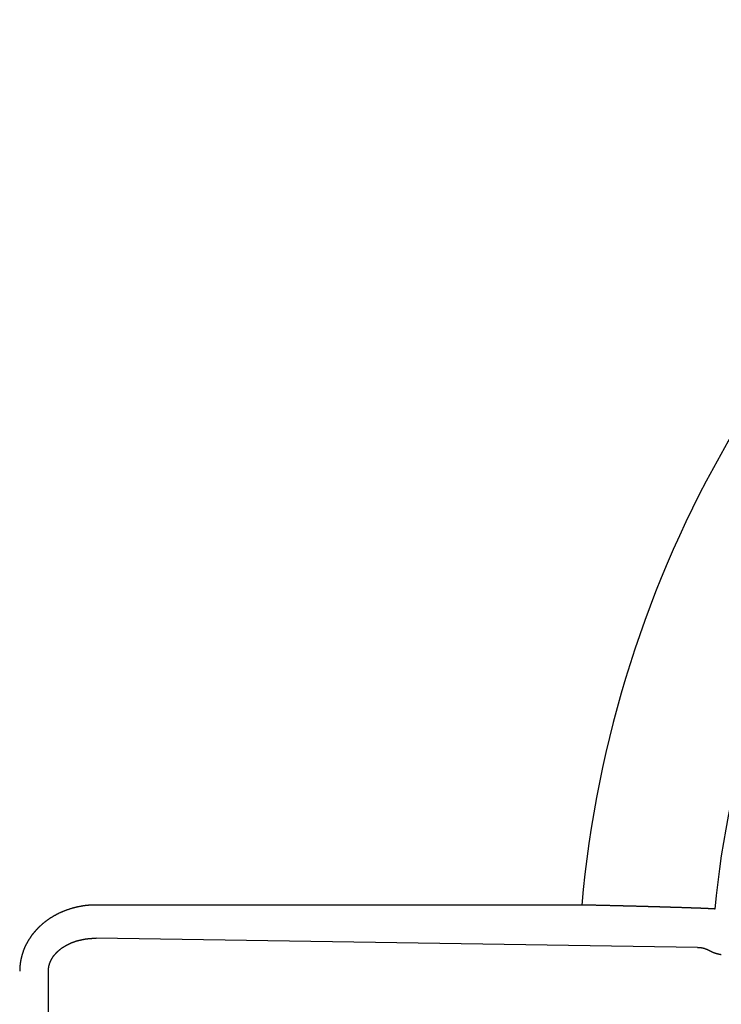
# Model space of a CAD drawing. Extents: x -664 to 866, y -768 to 650.
# Drawn here: x 3 to 14, y 3 to 17 of the extents above; entities that cross this region are included whole.
import ezdxf

# ---------------------------------------------------------------- set-up
doc = ezdxf.new("R2010")
doc.units = 0
doc.header["$LTSCALE"] = 20
doc.layers.add('ARRANGE', color=1, linetype='CONTINUOUS')
doc.layers.add('DETAIL', color=5, linetype='CONTINUOUS')

msp = doc.modelspace()

# ---------------------------------------------------------------- linework, layer by layer
at = {"layer": 'ARRANGE', "color": 1, "linetype": 'CONTINUOUS'}
msp.add_circle((0, 0), 40, dxfattribs=at)
at = {"layer": 'DETAIL', "color": 5, "linetype": 'CONTINUOUS'}
for p, q in [((3.718, 3.877), (3.712, 3.874)), ((3.724, 3.88), (3.718, 3.877)), ((3.73, 3.883), (3.724, 3.88)), ((3.736, 3.886), (3.73, 3.883)), ((3.741, 3.889), (3.736, 3.886)), ((3.747, 3.891), (3.741, 3.889)), ((3.753, 3.894), (3.747, 3.891)), ((3.759, 3.897), (3.753, 3.894)), ((3.765, 3.9), (3.759, 3.897)), ((3.771, 3.903), (3.765, 3.9)), ((3.778, 3.905), (3.771, 3.903)), ((3.784, 3.908), (3.778, 3.905)), ((3.79, 3.91), (3.784, 3.908)), ((3.796, 3.913), (3.79, 3.91)), ((3.802, 3.916), (3.796, 3.913)), ((3.808, 3.918), (3.802, 3.916)), ((3.814, 3.921), (3.808, 3.918)), ((3.82, 3.923), (3.814, 3.921)), ((3.826, 3.925), (3.82, 3.923)), ((3.833, 3.928), (3.826, 3.925)), ((3.839, 3.93), (3.833, 3.928)), ((3.845, 3.933), (3.839, 3.93)), ((3.852, 3.935), (3.845, 3.933)), ((3.858, 3.938), (3.852, 3.935)), ((3.865, 3.94), (3.858, 3.938)), ((3.871, 3.942), (3.865, 3.94)), ((3.878, 3.944), (3.871, 3.942)), ((3.885, 3.947), (3.878, 3.944)), ((3.891, 3.949), (3.885, 3.947)), ((3.898, 3.951), (3.891, 3.949)), ((3.904, 3.953), (3.898, 3.951)), ((3.911, 3.955), (3.904, 3.953)), ((3.917, 3.957), (3.911, 3.955)), ((3.924, 3.959), (3.917, 3.957)), ((3.931, 3.961), (3.924, 3.959)), ((3.937, 3.963), (3.931, 3.961)), ((3.944, 3.965), (3.937, 3.963)), ((3.95, 3.967), (3.944, 3.965)), ((3.957, 3.969), (3.95, 3.967)), ((3.964, 3.97), (3.957, 3.969)), ((3.97, 3.972), (3.964, 3.97)), ((3.977, 3.974), (3.97, 3.972)), ((3.984, 3.976), (3.977, 3.974)), ((3.99, 3.977), (3.984, 3.976)), ((3.997, 3.979), (3.99, 3.977)), ((4.004, 3.98), (3.997, 3.979)), ((4.011, 3.982), (4.004, 3.98)), ((4.017, 3.983), (4.011, 3.982)), ((4.024, 3.985), (4.017, 3.983)), ((4.031, 3.986), (4.024, 3.985)), ((4.037, 3.988), (4.031, 3.986)), ((4.044, 3.989), (4.037, 3.988)), ((4.051, 3.99), (4.044, 3.989)), ((4.058, 3.992), (4.051, 3.99)), ((4.065, 3.993), (4.058, 3.992)), ((4.072, 3.994), (4.065, 3.993)), ((4.079, 3.995), (4.072, 3.994)), ((4.085, 3.997), (4.079, 3.995)), ((4.092, 3.998), (4.085, 3.997)), ((4.099, 3.999), (4.092, 3.998)), ((4.106, 4), (4.099, 3.999)), ((4.113, 4.001), (4.106, 4)), ((4.12, 4.002), (4.113, 4.001)), ((4.127, 4.003), (4.12, 4.002)), ((4.134, 4.004), (4.127, 4.003)), ((4.141, 4.005), (4.134, 4.004)), ((4.148, 4.005), (4.141, 4.005)), ((4.155, 4.006), (4.148, 4.005)), ((4.162, 4.007), (4.155, 4.006)), ((4.169, 4.008), (4.162, 4.007)), ((4.176, 4.008), (4.169, 4.008)), ((4.183, 4.009), (4.176, 4.008)), ((4.19, 4.01), (4.183, 4.009)), ((4.197, 4.01), (4.19, 4.01)), ((4.204, 4.011), (4.197, 4.01)), ((4.212, 4.011), (4.204, 4.011)), ((4.219, 4.012), (4.212, 4.011)), ((4.226, 4.012), (4.219, 4.012)), ((4.233, 4.013), (4.226, 4.012)), ((4.24, 4.013), (4.233, 4.013)), ((4.247, 4.013), (4.24, 4.013)), ((4.254, 4.014), (4.247, 4.013)), ((4.261, 4.014), (4.254, 4.014)), ((4.268, 4.014), (4.261, 4.014)), ((4.275, 4.014), (4.268, 4.014)), ((4.282, 4.014), (4.275, 4.014)), ((4.289, 4.014), (4.282, 4.014)), ((4.296, 4.014), (4.289, 4.014)), ((4.303, 4.014), (4.296, 4.014)), ((11.655, 4.014), (4.303, 4.014)), ((11.664, 4.014), (11.655, 4.014)), ((11.673, 4.014), (11.664, 4.014)), ((11.682, 4.014), (11.673, 4.014)), ((11.691, 4.014), (11.682, 4.014)), ((11.7, 4.013), (11.691, 4.014)), ((11.709, 4.013), (11.7, 4.013)), ((11.717, 4.013), (11.709, 4.013)), ((11.726, 4.013), (11.717, 4.013)), ((11.735, 4.013), (11.726, 4.013)), ((11.744, 4.012), (11.735, 4.013)), ((11.753, 4.012), (11.744, 4.012)), ((11.762, 4.012), (11.753, 4.012)), ((11.771, 4.012), (11.762, 4.012)), ((11.78, 4.012), (11.771, 4.012)), ((11.789, 4.011), (11.78, 4.012)), ((11.798, 4.011), (11.789, 4.011)), ((11.807, 4.011), (11.798, 4.011)), ((11.815, 4.011), (11.807, 4.011)), ((11.824, 4.011), (11.815, 4.011)), ((11.833, 4.01), (11.824, 4.011)), ((11.842, 4.01), (11.833, 4.01)), ((11.851, 4.01), (11.842, 4.01)), ((11.86, 4.01), (11.851, 4.01)), ((11.869, 4.01), (11.86, 4.01)), ((11.878, 4.009), (11.869, 4.01)), ((11.887, 4.009), (11.878, 4.009)), ((11.896, 4.009), (11.887, 4.009)), ((11.905, 4.009), (11.896, 4.009)), ((11.914, 4.009), (11.905, 4.009)), ((11.922, 4.008), (11.914, 4.009)), ((11.931, 4.008), (11.922, 4.008)), ((11.94, 4.008), (11.931, 4.008)), ((11.949, 4.008), (11.94, 4.008)), ((11.958, 4.008), (11.949, 4.008)), ((11.967, 4.007), (11.958, 4.008)), ((11.976, 4.007), (11.967, 4.007)), ((11.984, 4.007), (11.976, 4.007)), ((11.993, 4.007), (11.984, 4.007)), ((12.002, 4.006), (11.993, 4.007)), ((12.01, 4.006), (12.002, 4.006)), ((12.019, 4.006), (12.01, 4.006)), ((12.028, 4.006), (12.019, 4.006)), ((12.036, 4.006), (12.028, 4.006)), ((12.045, 4.005), (12.036, 4.006)), ((12.054, 4.005), (12.045, 4.005)), ((12.062, 4.005), (12.054, 4.005)), ((12.071, 4.005), (12.062, 4.005)), ((12.08, 4.005), (12.071, 4.005)), ((12.088, 4.004), (12.08, 4.005)), ((12.097, 4.004), (12.088, 4.004)), ((12.106, 4.004), (12.097, 4.004)), ((12.114, 4.004), (12.106, 4.004)), ((12.123, 4.004), (12.114, 4.004)), ((12.132, 4.003), (12.123, 4.004)), ((12.14, 4.003), (12.132, 4.003)), ((12.149, 4.003), (12.14, 4.003)), ((12.158, 4.003), (12.149, 4.003)), ((12.166, 4.002), (12.158, 4.003)), ((12.175, 4.002), (12.166, 4.002)), ((12.184, 4.002), (12.175, 4.002)), ((12.192, 4.002), (12.184, 4.002)), ((12.201, 4.002), (12.192, 4.002)), ((12.21, 4.001), (12.201, 4.002)), ((12.219, 4.001), (12.21, 4.001)), ((12.227, 4.001), (12.219, 4.001)), ((12.236, 4.001), (12.227, 4.001)), ((12.245, 4.001), (12.236, 4.001)), ((12.253, 4), (12.245, 4.001)), ((12.262, 4), (12.253, 4)), ((12.27, 4), (12.262, 4)), ((12.279, 4), (12.27, 4)), ((12.287, 3.999), (12.279, 4)), ((12.296, 3.999), (12.287, 3.999)), ((12.304, 3.999), (12.296, 3.999)), ((12.312, 3.999), (12.304, 3.999)), ((12.32, 3.999), (12.312, 3.999)), ((12.328, 3.998), (12.32, 3.999)), ((12.337, 3.998), (12.328, 3.998)), ((12.345, 3.998), (12.337, 3.998)), ((12.353, 3.998), (12.345, 3.998)), ((12.361, 3.998), (12.353, 3.998)), ((12.37, 3.997), (12.361, 3.998)), ((12.378, 3.997), (12.37, 3.997)), ((12.386, 3.997), (12.378, 3.997)), ((12.395, 3.997), (12.386, 3.997)), ((12.403, 3.996), (12.395, 3.997)), ((12.411, 3.996), (12.403, 3.996)), ((12.419, 3.996), (12.411, 3.996)), ((12.428, 3.996), (12.419, 3.996)), ((12.436, 3.996), (12.428, 3.996)), ((12.444, 3.995), (12.436, 3.996)), ((12.452, 3.995), (12.444, 3.995)), ((12.461, 3.995), (12.452, 3.995)), ((12.469, 3.995), (12.461, 3.995)), ((12.477, 3.995), (12.469, 3.995)), ((12.486, 3.994), (12.477, 3.995)), ((12.494, 3.994), (12.486, 3.994)), ((12.502, 3.994), (12.494, 3.994)), ((12.511, 3.994), (12.502, 3.994)), ((12.519, 3.993), (12.511, 3.994)), ((12.527, 3.993), (12.519, 3.993)), ((12.536, 3.993), (12.527, 3.993)), ((12.544, 3.993), (12.536, 3.993)), ((12.552, 3.993), (12.544, 3.993)), ((12.56, 3.992), (12.552, 3.993)), ((12.568, 3.992), (12.56, 3.992)), ((12.576, 3.992), (12.568, 3.992)), ((12.583, 3.992), (12.576, 3.992)), ((12.591, 3.991), (12.583, 3.992)), ((12.598, 3.991), (12.591, 3.991)), ((12.606, 3.991), (12.598, 3.991)), ((12.614, 3.991), (12.606, 3.991)), ((12.621, 3.991), (12.614, 3.991)), ((12.629, 3.99), (12.621, 3.991)), ((12.636, 3.99), (12.629, 3.99)), ((12.644, 3.99), (12.636, 3.99)), ((12.652, 3.99), (12.644, 3.99)), ((12.659, 3.99), (12.652, 3.99)), ((12.667, 3.989), (12.659, 3.99)), ((12.675, 3.989), (12.667, 3.989)), ((12.682, 3.989), (12.675, 3.989)), ((12.69, 3.989), (12.682, 3.989)), ((12.698, 3.989), (12.69, 3.989)), ((12.705, 3.988), (12.698, 3.989)), ((12.713, 3.988), (12.705, 3.988)), ((12.721, 3.988), (12.713, 3.988)), ((12.728, 3.988), (12.721, 3.988)), ((12.736, 3.987), (12.728, 3.988)), ((12.743, 3.987), (12.736, 3.987)), ((12.751, 3.987), (12.743, 3.987)), ((12.759, 3.987), (12.751, 3.987)), ((12.766, 3.987), (12.759, 3.987)), ((12.774, 3.986), (12.766, 3.987)), ((12.782, 3.986), (12.774, 3.986)), ((12.79, 3.986), (12.782, 3.986)), ((12.797, 3.986), (12.79, 3.986)), ((12.805, 3.985), (12.797, 3.986)), ((12.813, 3.985), (12.805, 3.985)), ((12.82, 3.985), (12.813, 3.985)), ((12.828, 3.985), (12.82, 3.985)), ((12.835, 3.985), (12.828, 3.985)), ((12.842, 3.984), (12.835, 3.985)), ((12.849, 3.984), (12.842, 3.984)), ((12.855, 3.984), (12.849, 3.984)), ((12.862, 3.984), (12.855, 3.984)), ((12.869, 3.984), (12.862, 3.984)), ((12.875, 3.983), (12.869, 3.984)), ((12.882, 3.983), (12.875, 3.983)), ((12.889, 3.983), (12.882, 3.983)), ((12.896, 3.983), (12.889, 3.983)), ((12.903, 3.983), (12.896, 3.983)), ((12.909, 3.982), (12.903, 3.983)), ((12.916, 3.982), (12.909, 3.982)), ((12.923, 3.982), (12.916, 3.982)), ((12.93, 3.982), (12.923, 3.982)), ((12.937, 3.982), (12.93, 3.982)), ((12.944, 3.981), (12.937, 3.982)), ((12.951, 3.981), (12.944, 3.981)), ((12.957, 3.981), (12.951, 3.981)), ((12.964, 3.981), (12.957, 3.981)), ((12.971, 3.981), (12.964, 3.981)), ((12.978, 3.98), (12.971, 3.981)), ((12.985, 3.98), (12.978, 3.98)), ((12.991, 3.98), (12.985, 3.98)), ((12.998, 3.98), (12.991, 3.98)), ((13.005, 3.979), (12.998, 3.98)), ((13.012, 3.979), (13.005, 3.979)), ((13.019, 3.979), (13.012, 3.979)), ((13.026, 3.979), (13.019, 3.979)), ((13.033, 3.979), (13.026, 3.979)), ((13.04, 3.978), (13.033, 3.979)), ((13.047, 3.978), (13.04, 3.978)), ((13.054, 3.978), (13.047, 3.978)), ((13.06, 3.978), (13.054, 3.978)), ((13.067, 3.978), (13.06, 3.978)), ((13.073, 3.977), (13.067, 3.978)), ((13.079, 3.977), (13.073, 3.977)), ((13.085, 3.977), (13.079, 3.977)), ((13.091, 3.977), (13.085, 3.977)), ((13.096, 3.977), (13.091, 3.977)), ((13.102, 3.977), (13.096, 3.977)), ((13.108, 3.976), (13.102, 3.977)), ((13.113, 3.976), (13.108, 3.976)), ((13.119, 3.976), (13.113, 3.976)), ((13.125, 3.976), (13.119, 3.976)), ((13.131, 3.976), (13.125, 3.976)), ((13.137, 3.975), (13.131, 3.976)), ((13.143, 3.975), (13.137, 3.975)), ((13.149, 3.975), (13.143, 3.975)), ((13.155, 3.975), (13.149, 3.975)), ((13.16, 3.975), (13.155, 3.975)), ((13.166, 3.975), (13.16, 3.975)), ((13.172, 3.974), (13.166, 3.975)), ((13.178, 3.974), (13.172, 3.974)), ((13.184, 3.974), (13.178, 3.974)), ((13.19, 3.974), (13.184, 3.974)), ((13.195, 3.974), (13.19, 3.974)), ((13.201, 3.973), (13.195, 3.974)), ((13.207, 3.973), (13.201, 3.973)), ((13.213, 3.973), (13.207, 3.973)), ((13.219, 3.973), (13.213, 3.973)), ((13.225, 3.973), (13.219, 3.973)), ((13.231, 3.972), (13.225, 3.973)), ((13.237, 3.972), (13.231, 3.972)), ((13.243, 3.972), (13.237, 3.972)), ((13.249, 3.972), (13.243, 3.972)), ((13.255, 3.972), (13.249, 3.972)), ((13.261, 3.971), (13.255, 3.972)), ((13.266, 3.971), (13.261, 3.971)), ((13.272, 3.971), (13.266, 3.971)), ((13.277, 3.971), (13.272, 3.971)), ((13.282, 3.971), (13.277, 3.971)), ((13.287, 3.97), (13.282, 3.971)), ((13.291, 3.97), (13.287, 3.97)), ((13.296, 3.97), (13.291, 3.97)), ((13.3, 3.97), (13.296, 3.97)), ((13.305, 3.97), (13.3, 3.97)), ((13.309, 3.97), (13.305, 3.97)), ((13.314, 3.969), (13.309, 3.97)), ((13.319, 3.969), (13.314, 3.969)), ((13.324, 3.969), (13.319, 3.969)), ((13.328, 3.969), (13.324, 3.969)), ((13.333, 3.969), (13.328, 3.969)), ((13.338, 3.968), (13.333, 3.969)), ((13.343, 3.968), (13.338, 3.968)), ((13.348, 3.968), (13.343, 3.968)), ((13.352, 3.968), (13.348, 3.968)), ((13.357, 3.968), (13.352, 3.968)), ((13.362, 3.968), (13.357, 3.968)), ((13.366, 3.967), (13.362, 3.968)), ((13.371, 3.967), (13.366, 3.967)), ((13.376, 3.967), (13.371, 3.967)), ((13.38, 3.967), (13.376, 3.967)), ((13.385, 3.967), (13.38, 3.967)), ((13.39, 3.967), (13.385, 3.967)), ((13.395, 3.966), (13.39, 3.967)), ((13.399, 3.966), (13.395, 3.966)), ((13.404, 3.966), (13.399, 3.966)), ((13.409, 3.966), (13.404, 3.966)), ((13.414, 3.966), (13.409, 3.966)), ((13.419, 3.966), (13.414, 3.966)), ((13.424, 3.965), (13.419, 3.966)), ((13.429, 3.965), (13.424, 3.965)), ((13.433, 3.965), (13.429, 3.965)), ((13.438, 3.965), (13.433, 3.965)), ((13.442, 3.965), (13.438, 3.965)), ((13.445, 3.965), (13.442, 3.965)), ((13.449, 3.965), (13.445, 3.965)), ((13.452, 3.965), (13.449, 3.965)), ((13.456, 3.965), (13.452, 3.965)), ((13.459, 3.964), (13.456, 3.965)), ((13.462, 3.964), (13.459, 3.964)), ((13.466, 3.964), (13.462, 3.964)), ((13.469, 3.964), (13.466, 3.964)), ((13.473, 3.964), (13.469, 3.964)), ((13.476, 3.964), (13.473, 3.964)), ((13.48, 3.964), (13.476, 3.964)), ((13.483, 3.964), (13.48, 3.964)), ((13.487, 3.964), (13.483, 3.964)), ((13.49, 3.963), (13.487, 3.964)), ((13.494, 3.963), (13.49, 3.963)), ((13.498, 3.963), (13.494, 3.963)), ((13.501, 3.963), (13.498, 3.963)), ((13.505, 3.963), (13.501, 3.963)), ((13.508, 3.963), (13.505, 3.963)), ((13.512, 3.963), (13.508, 3.963)), ((13.515, 3.963), (13.512, 3.963)), ((13.518, 3.962), (13.515, 3.963)), ((13.522, 3.962), (13.518, 3.962)), ((13.525, 3.962), (13.522, 3.962)), ((13.529, 3.962), (13.525, 3.962)), ((13.532, 3.962), (13.529, 3.962)), ((13.536, 3.962), (13.532, 3.962)), ((13.54, 3.961), (13.536, 3.962)), ((13.544, 3.961), (13.54, 3.961)), ((13.547, 3.961), (13.544, 3.961)), ((13.551, 3.961), (13.547, 3.961)), ((13.554, 3.96), (13.551, 3.961)), ((13.558, 3.96), (13.554, 3.96)), ((13.561, 3.96), (13.558, 3.96)), ((13.563, 3.96), (13.561, 3.96)), ((13.566, 3.96), (13.563, 3.96)), ((13.568, 3.959), (13.566, 3.96)), ((13.57, 3.959), (13.568, 3.959)), ((13.572, 3.959), (13.57, 3.959)), ((13.574, 3.959), (13.572, 3.959)), ((13.576, 3.959), (13.574, 3.959)), ((13.578, 3.959), (13.576, 3.959)), ((13.58, 3.958), (13.578, 3.959)), ((13.582, 3.958), (13.58, 3.958)), ((13.584, 3.958), (13.582, 3.958)), ((13.587, 3.958), (13.584, 3.958)), ((13.589, 3.958), (13.587, 3.958)), ((13.591, 3.958), (13.589, 3.958)), ((13.593, 3.957), (13.591, 3.958)), ((13.596, 3.957), (13.593, 3.957)), ((13.598, 3.957), (13.596, 3.957)), ((13.6, 3.957), (13.598, 3.957)), ((13.602, 3.957), (13.6, 3.957)), ((13.604, 3.957), (13.602, 3.957)), ((13.607, 3.957), (13.604, 3.957)), ((13.609, 3.957), (13.607, 3.957)), ((13.611, 3.956), (13.609, 3.957)), ((13.613, 3.956), (13.611, 3.956)), ((13.615, 3.956), (13.613, 3.956)), ((13.617, 3.956), (13.615, 3.956)), ((13.62, 3.956), (13.617, 3.956)), ((13.622, 3.956), (13.62, 3.956)), ((13.624, 3.956), (13.622, 3.956)), ((13.627, 3.956), (13.624, 3.956)), ((13.629, 3.956), (13.627, 3.956)), ((13.632, 3.956), (13.629, 3.956)), ((13.634, 3.956), (13.632, 3.956)), ((13.636, 3.956), (13.634, 3.956)), ((13.638, 3.956), (13.636, 3.956)), ((13.639, 3.956), (13.638, 3.956)), ((13.64, 3.956), (13.639, 3.956)), ((13.641, 3.956), (13.64, 3.956)), ((13.642, 3.956), (13.641, 3.956)), ((13.643, 3.956), (13.642, 3.956)), ((13.642, 3.956), (13.642, 3.956)), ((13.644, 3.956), (13.643, 3.956)), ((13.645, 3.956), (13.644, 3.956)), ((13.644, 3.956), (13.644, 3.956)), ((13.646, 3.956), (13.645, 3.956)), ((13.647, 3.956), (13.646, 3.956)), ((13.648, 3.956), (13.647, 3.956)), ((13.649, 3.956), (13.648, 3.956)), ((13.65, 3.956), (13.649, 3.956)), ((13.651, 3.956), (13.65, 3.956)), ((13.652, 3.956), (13.651, 3.956)), ((13.653, 3.956), (13.652, 3.956)), ((13.652, 3.956), (13.652, 3.956)), ((13.654, 3.956), (13.653, 3.956)), ((13.655, 3.956), (13.654, 3.956)), ((13.656, 3.956), (13.655, 3.956)), ((13.657, 3.956), (13.656, 3.956)), ((13.658, 3.956), (13.657, 3.956)), ((13.657, 3.956), (13.657, 3.956)), ((13.659, 3.956), (13.658, 3.956)), ((13.66, 3.955), (13.659, 3.956)), ((13.661, 3.955), (13.66, 3.955)), ((13.662, 3.955), (13.661, 3.955)), ((13.663, 3.955), (13.662, 3.955)), ((13.662, 3.955), (13.662, 3.955)), ((13.664, 3.954), (13.663, 3.955)), ((13.665, 3.954), (13.664, 3.954)), ((13.666, 3.954), (13.665, 3.954)), ((13.667, 3.953), (13.666, 3.954)), ((13.666, 3.954), (13.666, 3.954)), ((3.495, 3.729), (3.49, 3.725)), ((3.5, 3.733), (3.495, 3.729)), ((3.504, 3.737), (3.5, 3.733)), ((3.509, 3.741), (3.504, 3.737)), ((3.514, 3.745), (3.509, 3.741)), ((3.519, 3.749), (3.514, 3.745)), ((3.524, 3.753), (3.519, 3.749)), ((3.529, 3.757), (3.524, 3.753)), ((3.533, 3.761), (3.529, 3.757)), ((3.538, 3.764), (3.533, 3.761)), ((3.543, 3.768), (3.538, 3.764)), ((3.548, 3.772), (3.543, 3.768)), ((3.553, 3.776), (3.548, 3.772)), ((3.558, 3.779), (3.553, 3.776)), ((3.564, 3.783), (3.558, 3.779)), ((3.569, 3.787), (3.564, 3.783)), ((3.574, 3.79), (3.569, 3.787)), ((3.579, 3.794), (3.574, 3.79)), ((3.584, 3.797), (3.579, 3.794)), ((3.589, 3.801), (3.584, 3.797)), ((3.594, 3.804), (3.589, 3.801)), ((3.599, 3.808), (3.594, 3.804)), ((3.604, 3.811), (3.599, 3.808)), ((3.61, 3.815), (3.604, 3.811)), ((3.615, 3.818), (3.61, 3.815)), ((3.62, 3.821), (3.615, 3.818)), ((3.626, 3.825), (3.62, 3.821)), ((3.631, 3.828), (3.626, 3.825)), ((3.637, 3.832), (3.631, 3.828)), ((3.643, 3.835), (3.637, 3.832)), ((3.648, 3.839), (3.643, 3.835)), ((3.654, 3.842), (3.648, 3.839)), ((3.66, 3.845), (3.654, 3.842)), ((3.666, 3.849), (3.66, 3.845)), ((3.671, 3.852), (3.666, 3.849)), ((3.677, 3.855), (3.671, 3.852)), ((3.683, 3.858), (3.677, 3.855)), ((3.689, 3.862), (3.683, 3.858)), ((3.694, 3.865), (3.689, 3.862)), ((3.7, 3.868), (3.694, 3.865)), ((3.706, 3.871), (3.7, 3.868)), ((3.712, 3.874), (3.706, 3.871)), ((3.35, 3.58), (3.346, 3.575)), ((3.354, 3.584), (3.35, 3.58)), ((3.357, 3.589), (3.354, 3.584)), ((3.361, 3.593), (3.357, 3.589)), ((3.365, 3.598), (3.361, 3.593)), ((3.368, 3.602), (3.365, 3.598)), ((3.372, 3.607), (3.368, 3.602)), ((3.376, 3.611), (3.372, 3.607)), ((3.38, 3.616), (3.376, 3.611)), ((3.384, 3.62), (3.38, 3.616)), ((3.387, 3.625), (3.384, 3.62)), ((3.391, 3.629), (3.387, 3.625)), ((3.395, 3.633), (3.391, 3.629)), ((3.399, 3.638), (3.395, 3.633)), ((3.403, 3.642), (3.399, 3.638)), ((3.407, 3.646), (3.403, 3.642)), ((3.411, 3.65), (3.407, 3.646)), ((3.415, 3.655), (3.411, 3.65)), ((3.419, 3.659), (3.415, 3.655)), ((3.423, 3.663), (3.419, 3.659)), ((3.427, 3.667), (3.423, 3.663)), ((3.432, 3.671), (3.427, 3.667)), ((3.436, 3.675), (3.432, 3.671)), ((3.44, 3.679), (3.436, 3.675)), ((3.444, 3.684), (3.44, 3.679)), ((3.448, 3.688), (3.444, 3.684)), ((3.453, 3.692), (3.448, 3.688)), ((3.457, 3.696), (3.453, 3.692)), ((3.462, 3.7), (3.457, 3.696)), ((3.467, 3.704), (3.462, 3.7)), ((3.471, 3.709), (3.467, 3.704)), ((3.476, 3.713), (3.471, 3.709)), ((3.481, 3.717), (3.476, 3.713)), ((3.485, 3.721), (3.481, 3.717)), ((3.49, 3.725), (3.485, 3.721)), ((3.252, 3.429), (3.249, 3.425)), ((3.254, 3.434), (3.252, 3.429)), ((3.257, 3.439), (3.254, 3.434)), ((3.26, 3.444), (3.257, 3.439)), ((3.262, 3.449), (3.26, 3.444)), ((3.265, 3.454), (3.262, 3.449)), ((3.268, 3.458), (3.265, 3.454)), ((3.271, 3.463), (3.268, 3.458)), ((3.273, 3.468), (3.271, 3.463)), ((3.276, 3.473), (3.273, 3.468)), ((3.279, 3.477), (3.276, 3.473)), ((3.282, 3.482), (3.279, 3.477)), ((3.285, 3.487), (3.282, 3.482)), ((3.288, 3.492), (3.285, 3.487)), ((3.291, 3.496), (3.288, 3.492)), ((3.294, 3.501), (3.291, 3.496)), ((3.296, 3.505), (3.294, 3.501)), ((3.299, 3.51), (3.296, 3.505)), ((3.302, 3.515), (3.299, 3.51)), ((3.306, 3.519), (3.302, 3.515)), ((3.309, 3.524), (3.306, 3.519)), ((3.312, 3.528), (3.309, 3.524)), ((3.315, 3.533), (3.312, 3.528)), ((3.318, 3.538), (3.315, 3.533)), ((3.322, 3.542), (3.318, 3.538)), ((3.325, 3.547), (3.322, 3.542)), ((3.329, 3.552), (3.325, 3.547)), ((3.332, 3.556), (3.329, 3.552)), ((3.336, 3.561), (3.332, 3.556)), ((3.339, 3.566), (3.336, 3.561)), ((3.343, 3.571), (3.339, 3.566)), ((3.346, 3.575), (3.343, 3.571)), ((3.898, 3.427), (3.901, 3.429)), ((3.901, 3.429), (3.905, 3.431)), ((3.905, 3.431), (3.909, 3.432)), ((3.909, 3.432), (3.912, 3.434)), ((3.912, 3.434), (3.916, 3.435)), ((3.916, 3.435), (3.92, 3.437)), ((3.92, 3.437), (3.923, 3.438)), ((3.923, 3.438), (3.927, 3.44)), ((3.927, 3.44), (3.93, 3.442)), ((3.93, 3.442), (3.934, 3.443)), ((3.934, 3.443), (3.938, 3.445)), ((3.938, 3.445), (3.942, 3.446)), ((3.942, 3.446), (3.945, 3.447)), ((3.945, 3.447), (3.949, 3.449)), ((3.949, 3.449), (3.953, 3.45)), ((3.953, 3.45), (3.956, 3.452)), ((3.956, 3.452), (3.96, 3.453)), ((3.96, 3.453), (3.964, 3.455)), ((3.964, 3.455), (3.968, 3.456)), ((3.968, 3.456), (3.971, 3.457)), ((3.971, 3.457), (3.975, 3.459)), ((3.975, 3.459), (3.979, 3.46)), ((3.979, 3.46), (3.982, 3.461)), ((3.982, 3.461), (3.986, 3.462)), ((3.986, 3.462), (3.99, 3.464)), ((3.99, 3.464), (3.994, 3.465)), ((3.994, 3.465), (3.997, 3.466)), ((3.997, 3.466), (4.001, 3.467)), ((4.001, 3.467), (4.005, 3.468)), ((4.005, 3.468), (4.009, 3.47)), ((4.009, 3.47), (4.013, 3.471)), ((4.013, 3.471), (4.017, 3.472)), ((4.017, 3.472), (4.021, 3.473)), ((4.021, 3.473), (4.025, 3.475)), ((4.025, 3.475), (4.029, 3.476)), ((4.029, 3.476), (4.034, 3.477)), ((4.034, 3.477), (4.038, 3.478)), ((4.038, 3.478), (4.042, 3.479)), ((4.042, 3.479), (4.046, 3.48)), ((4.046, 3.48), (4.05, 3.481)), ((4.05, 3.481), (4.054, 3.482)), ((4.054, 3.482), (4.058, 3.483)), ((4.058, 3.483), (4.062, 3.484)), ((4.062, 3.484), (4.066, 3.485)), ((4.066, 3.485), (4.071, 3.486)), ((4.071, 3.486), (4.075, 3.487)), ((4.075, 3.487), (4.079, 3.488)), ((4.079, 3.488), (4.083, 3.489)), ((4.083, 3.489), (4.087, 3.49)), ((4.087, 3.49), (4.091, 3.491)), ((4.091, 3.491), (4.095, 3.492)), ((4.095, 3.492), (4.1, 3.492)), ((4.1, 3.492), (4.104, 3.493)), ((4.104, 3.493), (4.108, 3.494)), ((4.108, 3.494), (4.112, 3.495)), ((4.112, 3.495), (4.116, 3.496)), ((4.116, 3.496), (4.12, 3.496)), ((4.12, 3.496), (4.125, 3.497)), ((4.125, 3.497), (4.129, 3.498)), ((4.129, 3.498), (4.133, 3.499)), ((4.133, 3.499), (4.137, 3.499)), ((4.137, 3.499), (4.141, 3.5)), ((4.141, 3.5), (4.145, 3.501)), ((4.145, 3.501), (4.15, 3.501)), ((4.15, 3.501), (4.154, 3.502)), ((4.154, 3.502), (4.158, 3.502)), ((4.158, 3.502), (4.163, 3.503)), ((4.163, 3.503), (4.167, 3.504)), ((4.167, 3.504), (4.171, 3.504)), ((4.171, 3.504), (4.176, 3.505)), ((4.176, 3.505), (4.18, 3.505)), ((4.18, 3.505), (4.185, 3.506)), ((4.185, 3.506), (4.189, 3.506)), ((4.189, 3.506), (4.193, 3.507)), ((4.193, 3.507), (4.198, 3.507)), ((4.198, 3.507), (4.202, 3.507)), ((4.202, 3.507), (4.206, 3.508)), ((4.206, 3.508), (4.211, 3.508)), ((4.211, 3.508), (4.215, 3.509)), ((4.215, 3.509), (4.22, 3.509)), ((4.22, 3.509), (4.224, 3.509)), ((4.224, 3.509), (4.228, 3.51)), ((4.228, 3.51), (4.233, 3.51)), ((4.233, 3.51), (4.237, 3.51)), ((4.237, 3.51), (4.241, 3.51)), ((4.241, 3.51), (4.246, 3.511)), ((4.246, 3.511), (4.25, 3.511)), ((4.25, 3.511), (4.255, 3.511)), ((4.255, 3.511), (4.259, 3.511)), ((4.259, 3.511), (4.263, 3.511)), ((4.263, 3.511), (4.268, 3.512)), ((4.268, 3.512), (4.272, 3.512)), ((4.272, 3.512), (4.277, 3.512)), ((4.277, 3.512), (4.281, 3.512)), ((4.281, 3.512), (4.285, 3.512)), ((4.285, 3.512), (4.29, 3.512)), ((4.29, 3.512), (4.294, 3.512)), ((4.294, 3.512), (4.299, 3.512)), ((4.299, 3.512), (4.303, 3.512)), ((13.406, 3.374), (4.303, 3.512)), ((3.19, 3.281), (3.188, 3.276)), ((3.191, 3.286), (3.19, 3.281)), ((3.193, 3.291), (3.191, 3.286)), ((3.195, 3.296), (3.193, 3.291)), ((3.196, 3.301), (3.195, 3.296)), ((3.198, 3.306), (3.196, 3.301)), ((3.2, 3.311), (3.198, 3.306)), ((3.202, 3.316), (3.2, 3.311)), ((3.203, 3.321), (3.202, 3.316)), ((3.205, 3.326), (3.203, 3.321)), ((3.207, 3.331), (3.205, 3.326)), ((3.209, 3.336), (3.207, 3.331)), ((3.211, 3.34), (3.209, 3.336)), ((3.213, 3.345), (3.211, 3.34)), ((3.215, 3.35), (3.213, 3.345)), ((3.217, 3.355), (3.215, 3.35)), ((3.219, 3.36), (3.217, 3.355)), ((3.221, 3.365), (3.219, 3.36)), ((3.223, 3.37), (3.221, 3.365)), ((3.225, 3.375), (3.223, 3.37)), ((3.228, 3.38), (3.225, 3.375)), ((3.23, 3.385), (3.228, 3.38)), ((3.232, 3.39), (3.23, 3.385)), ((3.235, 3.395), (3.232, 3.39)), ((3.237, 3.4), (3.235, 3.395)), ((3.239, 3.405), (3.237, 3.4)), ((3.242, 3.41), (3.239, 3.405)), ((3.244, 3.415), (3.242, 3.41)), ((3.247, 3.42), (3.244, 3.415)), ((3.249, 3.425), (3.247, 3.42)), ((3.69, 3.278), (3.693, 3.28)), ((3.693, 3.28), (3.695, 3.283)), ((3.695, 3.283), (3.697, 3.285)), ((3.697, 3.285), (3.699, 3.287)), ((3.699, 3.287), (3.702, 3.29)), ((3.702, 3.29), (3.704, 3.292)), ((3.704, 3.292), (3.706, 3.294)), ((3.706, 3.294), (3.708, 3.297)), ((3.708, 3.297), (3.711, 3.299)), ((3.711, 3.299), (3.713, 3.301)), ((3.713, 3.301), (3.715, 3.304)), ((3.715, 3.304), (3.718, 3.306)), ((3.718, 3.306), (3.72, 3.308)), ((3.72, 3.308), (3.722, 3.31)), ((3.722, 3.31), (3.725, 3.313)), ((3.725, 3.313), (3.727, 3.315)), ((3.727, 3.315), (3.729, 3.317)), ((3.729, 3.317), (3.732, 3.319)), ((3.732, 3.319), (3.734, 3.321)), ((3.734, 3.321), (3.737, 3.323)), ((3.737, 3.323), (3.739, 3.326)), ((3.739, 3.326), (3.742, 3.328)), ((3.742, 3.328), (3.744, 3.33)), ((3.744, 3.33), (3.747, 3.332)), ((3.747, 3.332), (3.749, 3.334)), ((3.749, 3.334), (3.752, 3.336)), ((3.752, 3.336), (3.754, 3.338)), ((3.754, 3.338), (3.756, 3.34)), ((3.756, 3.34), (3.759, 3.342)), ((3.759, 3.342), (3.761, 3.344)), ((3.761, 3.344), (3.764, 3.346)), ((3.764, 3.346), (3.767, 3.348)), ((3.767, 3.348), (3.769, 3.35)), ((3.769, 3.35), (3.772, 3.352)), ((3.772, 3.352), (3.775, 3.354)), ((3.775, 3.354), (3.778, 3.357)), ((3.778, 3.357), (3.781, 3.359)), ((3.781, 3.359), (3.784, 3.361)), ((3.784, 3.361), (3.787, 3.363)), ((3.787, 3.363), (3.79, 3.365)), ((3.79, 3.365), (3.793, 3.367)), ((3.793, 3.367), (3.796, 3.369)), ((3.796, 3.369), (3.799, 3.371)), ((3.799, 3.371), (3.802, 3.373)), ((3.802, 3.373), (3.805, 3.375)), ((3.805, 3.375), (3.808, 3.377)), ((3.808, 3.377), (3.811, 3.379)), ((3.811, 3.379), (3.814, 3.381)), ((3.814, 3.381), (3.817, 3.383)), ((3.817, 3.383), (3.82, 3.385)), ((3.82, 3.385), (3.823, 3.387)), ((3.823, 3.387), (3.826, 3.389)), ((3.826, 3.389), (3.829, 3.391)), ((3.829, 3.391), (3.832, 3.392)), ((3.832, 3.392), (3.835, 3.394)), ((3.835, 3.394), (3.838, 3.396)), ((3.838, 3.396), (3.842, 3.398)), ((3.842, 3.398), (3.845, 3.4)), ((3.845, 3.4), (3.848, 3.402)), ((3.848, 3.402), (3.851, 3.403)), ((3.851, 3.403), (3.854, 3.405)), ((3.854, 3.405), (3.857, 3.407)), ((3.857, 3.407), (3.86, 3.408)), ((3.86, 3.408), (3.863, 3.41)), ((3.863, 3.41), (3.867, 3.412)), ((3.867, 3.412), (3.87, 3.413)), ((3.87, 3.413), (3.873, 3.415)), ((3.873, 3.415), (3.876, 3.417)), ((3.876, 3.417), (3.88, 3.418)), ((3.88, 3.418), (3.883, 3.42)), ((3.883, 3.42), (3.887, 3.422)), ((3.887, 3.422), (3.891, 3.424)), ((3.891, 3.424), (3.894, 3.425)), ((3.894, 3.425), (3.898, 3.427)), ((13.406, 3.374), (13.409, 3.374)), ((13.409, 3.374), (13.412, 3.374)), ((13.412, 3.374), (13.415, 3.374)), ((13.415, 3.374), (13.417, 3.374)), ((13.417, 3.374), (13.42, 3.374)), ((13.42, 3.374), (13.423, 3.374)), ((13.423, 3.374), (13.426, 3.373)), ((13.426, 3.373), (13.429, 3.373)), ((13.429, 3.373), (13.432, 3.373)), ((13.432, 3.373), (13.435, 3.373)), ((13.435, 3.373), (13.437, 3.372)), ((13.437, 3.372), (13.44, 3.372)), ((13.44, 3.372), (13.443, 3.372)), ((13.443, 3.372), (13.446, 3.371)), ((13.446, 3.371), (13.449, 3.371)), ((13.449, 3.371), (13.452, 3.371)), ((13.452, 3.371), (13.454, 3.37)), ((13.454, 3.37), (13.457, 3.37)), ((13.457, 3.37), (13.46, 3.369)), ((13.46, 3.369), (13.463, 3.369)), ((13.463, 3.369), (13.466, 3.368)), ((13.466, 3.368), (13.468, 3.368)), ((13.468, 3.368), (13.471, 3.367)), ((13.471, 3.367), (13.474, 3.367)), ((13.474, 3.367), (13.477, 3.366)), ((13.477, 3.366), (13.48, 3.366)), ((13.48, 3.366), (13.483, 3.365)), ((13.483, 3.365), (13.485, 3.364)), ((13.485, 3.364), (13.488, 3.364)), ((13.488, 3.364), (13.491, 3.363)), ((13.491, 3.363), (13.494, 3.362)), ((13.494, 3.362), (13.497, 3.362)), ((13.497, 3.362), (13.499, 3.361)), ((13.499, 3.361), (13.502, 3.36)), ((13.502, 3.36), (13.505, 3.359)), ((13.505, 3.359), (13.507, 3.359)), ((13.507, 3.359), (13.51, 3.358)), ((13.51, 3.358), (13.513, 3.357)), ((13.513, 3.357), (13.515, 3.356)), ((13.515, 3.356), (13.518, 3.356)), ((13.518, 3.356), (13.52, 3.355)), ((13.52, 3.355), (13.523, 3.354)), ((13.523, 3.354), (13.525, 3.353)), ((13.525, 3.353), (13.528, 3.352)), ((13.528, 3.352), (13.53, 3.351)), ((13.53, 3.351), (13.533, 3.35)), ((13.533, 3.35), (13.535, 3.349)), ((13.535, 3.349), (13.538, 3.349)), ((13.538, 3.349), (13.54, 3.348)), ((13.54, 3.348), (13.543, 3.347)), ((13.543, 3.347), (13.545, 3.346)), ((13.545, 3.346), (13.548, 3.345)), ((13.548, 3.345), (13.55, 3.344)), ((13.55, 3.344), (13.553, 3.343)), ((13.553, 3.343), (13.555, 3.341)), ((13.555, 3.341), (13.558, 3.34)), ((13.558, 3.34), (13.56, 3.339)), ((13.56, 3.339), (13.563, 3.338)), ((13.563, 3.338), (13.565, 3.337)), ((13.565, 3.337), (13.568, 3.336)), ((13.568, 3.336), (13.57, 3.335)), ((13.57, 3.335), (13.572, 3.334)), ((13.572, 3.334), (13.575, 3.332)), ((13.575, 3.332), (13.577, 3.331)), ((13.577, 3.331), (13.58, 3.33)), ((13.58, 3.33), (13.582, 3.329)), ((13.582, 3.329), (13.584, 3.327)), ((13.584, 3.327), (13.587, 3.326)), ((13.587, 3.326), (13.589, 3.325)), ((13.589, 3.325), (13.591, 3.324)), ((13.591, 3.324), (13.593, 3.323)), ((13.593, 3.323), (13.594, 3.322)), ((13.594, 3.322), (13.595, 3.321)), ((13.595, 3.321), (13.596, 3.321)), ((13.596, 3.321), (13.598, 3.32)), ((13.598, 3.32), (13.599, 3.319)), ((13.599, 3.319), (13.6, 3.319)), ((13.6, 3.319), (13.602, 3.318)), ((13.602, 3.318), (13.603, 3.317)), ((13.603, 3.317), (13.604, 3.317)), ((13.604, 3.317), (13.605, 3.316)), ((13.605, 3.316), (13.607, 3.315)), ((13.607, 3.315), (13.608, 3.315)), ((13.608, 3.315), (13.609, 3.314)), ((13.609, 3.314), (13.611, 3.313)), ((13.611, 3.313), (13.612, 3.313)), ((13.612, 3.313), (13.613, 3.312)), ((13.613, 3.312), (13.615, 3.312)), ((13.615, 3.312), (13.616, 3.311)), ((13.616, 3.311), (13.617, 3.31)), ((13.617, 3.31), (13.619, 3.31)), ((13.619, 3.31), (13.62, 3.309)), ((13.62, 3.309), (13.621, 3.308)), ((13.621, 3.308), (13.623, 3.308)), ((13.623, 3.308), (13.624, 3.307)), ((13.624, 3.307), (13.625, 3.307)), ((13.625, 3.307), (13.627, 3.306)), ((13.627, 3.306), (13.628, 3.305)), ((13.628, 3.305), (13.629, 3.305)), ((13.629, 3.305), (13.63, 3.304)), ((13.63, 3.304), (13.632, 3.304)), ((13.632, 3.304), (13.633, 3.303)), ((13.633, 3.303), (13.634, 3.303)), ((13.634, 3.303), (13.636, 3.302)), ((13.636, 3.302), (13.637, 3.301)), ((13.637, 3.301), (13.639, 3.301)), ((13.639, 3.301), (13.64, 3.3)), ((13.64, 3.3), (13.642, 3.3)), ((13.642, 3.3), (13.644, 3.299)), ((13.644, 3.299), (13.646, 3.298)), ((13.646, 3.298), (13.647, 3.297)), ((13.647, 3.297), (13.649, 3.297)), ((13.649, 3.297), (13.651, 3.296)), ((13.651, 3.296), (13.653, 3.296)), ((13.653, 3.296), (13.654, 3.295)), ((13.654, 3.295), (13.656, 3.294)), ((13.656, 3.294), (13.658, 3.294)), ((13.658, 3.294), (13.659, 3.293)), ((13.659, 3.293), (13.661, 3.292)), ((13.661, 3.292), (13.663, 3.292)), ((13.663, 3.292), (13.665, 3.291)), ((13.665, 3.291), (13.666, 3.291)), ((13.666, 3.291), (13.668, 3.29)), ((13.668, 3.29), (13.67, 3.29)), ((13.67, 3.29), (13.671, 3.289)), ((13.671, 3.289), (13.673, 3.288)), ((13.673, 3.288), (13.675, 3.288)), ((13.675, 3.288), (13.677, 3.287)), ((13.677, 3.287), (13.678, 3.287)), ((13.678, 3.287), (13.68, 3.286)), ((13.68, 3.286), (13.682, 3.286)), ((13.682, 3.286), (13.684, 3.285)), ((13.684, 3.285), (13.685, 3.285)), ((13.685, 3.285), (13.687, 3.284)), ((13.687, 3.284), (13.689, 3.284)), ((13.689, 3.284), (13.69, 3.283)), ((13.69, 3.283), (13.692, 3.283)), ((13.692, 3.283), (13.694, 3.282)), ((13.694, 3.282), (13.696, 3.282)), ((13.696, 3.282), (13.698, 3.281)), ((13.698, 3.281), (13.699, 3.281)), ((13.699, 3.281), (13.701, 3.28)), ((13.701, 3.28), (13.703, 3.28)), ((13.703, 3.28), (13.705, 3.279)), ((13.705, 3.279), (13.707, 3.279)), ((13.707, 3.279), (13.709, 3.278)), ((3.156, 3.13), (3.155, 3.125)), ((3.157, 3.14), (3.156, 3.135)), ((3.156, 3.135), (3.156, 3.13)), ((3.158, 3.145), (3.157, 3.14)), ((3.159, 3.15), (3.158, 3.145)), ((3.16, 3.16), (3.159, 3.155)), ((3.159, 3.155), (3.159, 3.15)), ((3.161, 3.165), (3.16, 3.16)), ((3.162, 3.17), (3.161, 3.165)), ((3.163, 3.175), (3.162, 3.17)), ((3.164, 3.18), (3.163, 3.175)), ((3.165, 3.185), (3.164, 3.18)), ((3.166, 3.19), (3.165, 3.185)), ((3.167, 3.195), (3.166, 3.19)), ((3.168, 3.201), (3.167, 3.195)), ((3.169, 3.206), (3.168, 3.201)), ((3.17, 3.211), (3.169, 3.206)), ((3.172, 3.216), (3.17, 3.211)), ((3.173, 3.221), (3.172, 3.216)), ((3.174, 3.226), (3.173, 3.221)), ((3.175, 3.231), (3.174, 3.226)), ((3.177, 3.236), (3.175, 3.231)), ((3.178, 3.241), (3.177, 3.236)), ((3.179, 3.246), (3.178, 3.241)), ((3.181, 3.251), (3.179, 3.246)), ((3.182, 3.256), (3.181, 3.251)), ((3.184, 3.261), (3.182, 3.256)), ((3.185, 3.266), (3.184, 3.261)), ((3.187, 3.271), (3.185, 3.266)), ((3.188, 3.276), (3.187, 3.271)), ((3.601, 3.128), (3.602, 3.13)), ((3.602, 3.13), (3.603, 3.133)), ((3.603, 3.133), (3.604, 3.135)), ((3.604, 3.135), (3.605, 3.138)), ((3.605, 3.138), (3.606, 3.14)), ((3.606, 3.14), (3.607, 3.143)), ((3.607, 3.143), (3.608, 3.145)), ((3.608, 3.145), (3.609, 3.148)), ((3.609, 3.148), (3.61, 3.15)), ((3.61, 3.15), (3.611, 3.153)), ((3.611, 3.153), (3.612, 3.155)), ((3.612, 3.155), (3.613, 3.158)), ((3.613, 3.158), (3.614, 3.16)), ((3.614, 3.16), (3.615, 3.163)), ((3.615, 3.163), (3.616, 3.165)), ((3.616, 3.165), (3.617, 3.167)), ((3.617, 3.167), (3.618, 3.17)), ((3.618, 3.17), (3.619, 3.172)), ((3.619, 3.172), (3.621, 3.175)), ((3.621, 3.175), (3.622, 3.177)), ((3.622, 3.177), (3.623, 3.179)), ((3.623, 3.179), (3.624, 3.182)), ((3.624, 3.182), (3.625, 3.184)), ((3.625, 3.184), (3.627, 3.187)), ((3.627, 3.187), (3.628, 3.189)), ((3.628, 3.189), (3.629, 3.191)), ((3.629, 3.191), (3.631, 3.194)), ((3.631, 3.194), (3.632, 3.197)), ((3.632, 3.197), (3.633, 3.199)), ((3.633, 3.199), (3.635, 3.202)), ((3.635, 3.202), (3.636, 3.204)), ((3.636, 3.204), (3.638, 3.207)), ((3.638, 3.207), (3.639, 3.209)), ((3.639, 3.209), (3.641, 3.212)), ((3.641, 3.212), (3.643, 3.214)), ((3.643, 3.214), (3.644, 3.217)), ((3.644, 3.217), (3.646, 3.219)), ((3.646, 3.219), (3.647, 3.222)), ((3.647, 3.222), (3.649, 3.224)), ((3.649, 3.224), (3.651, 3.227)), ((3.651, 3.227), (3.652, 3.229)), ((3.652, 3.229), (3.654, 3.231)), ((3.654, 3.231), (3.655, 3.234)), ((3.655, 3.234), (3.657, 3.236)), ((3.657, 3.236), (3.659, 3.239)), ((3.659, 3.239), (3.661, 3.241)), ((3.661, 3.241), (3.662, 3.243)), ((3.662, 3.243), (3.664, 3.246)), ((3.664, 3.246), (3.666, 3.248)), ((3.666, 3.248), (3.668, 3.25)), ((3.668, 3.25), (3.669, 3.253)), ((3.669, 3.253), (3.671, 3.255)), ((3.671, 3.255), (3.673, 3.257)), ((3.673, 3.257), (3.675, 3.259)), ((3.675, 3.259), (3.677, 3.262)), ((3.677, 3.262), (3.679, 3.264)), ((3.679, 3.264), (3.68, 3.266)), ((3.68, 3.266), (3.682, 3.268)), ((3.682, 3.268), (3.684, 3.271)), ((3.684, 3.271), (3.686, 3.273)), ((3.686, 3.273), (3.688, 3.275)), ((3.688, 3.275), (3.69, 3.278)), ((13.709, 3.278), (13.711, 3.278)), ((13.711, 3.278), (13.713, 3.277)), ((13.713, 3.277), (13.715, 3.277)), ((13.715, 3.277), (13.717, 3.276)), ((13.717, 3.276), (13.719, 3.276)), ((13.719, 3.276), (13.721, 3.275)), ((13.721, 3.275), (13.723, 3.275)), ((13.723, 3.275), (13.725, 3.274)), ((13.725, 3.274), (13.727, 3.274)), ((13.727, 3.274), (13.729, 3.273)), ((13.729, 3.273), (13.731, 3.273)), ((13.731, 3.273), (13.733, 3.273)), ((13.733, 3.273), (13.735, 3.272)), ((13.735, 3.272), (13.737, 3.272)), ((13.737, 3.272), (13.739, 3.271)), ((13.739, 3.271), (13.741, 3.271)), ((13.741, 3.271), (13.743, 3.271)), ((13.743, 3.271), (13.745, 3.27)), ((13.745, 3.27), (13.747, 3.27)), ((13.747, 3.27), (13.749, 3.27)), ((13.749, 3.27), (13.751, 3.269)), ((13.751, 3.269), (13.753, 3.269)), ((13.753, 3.269), (13.755, 3.269)), ((13.755, 3.269), (13.757, 3.268)), ((13.757, 3.268), (13.759, 3.268)), ((13.759, 3.268), (13.761, 3.268)), ((13.761, 3.268), (13.763, 3.267)), ((13.763, 3.267), (13.765, 3.267)), ((13.765, 3.267), (13.767, 3.267)), ((3.149, 3.05), (3.148, 3.044)), ((3.148, 3.044), (3.148, 3.039)), ((3.148, 3.039), (3.148, 3.034)), ((3.148, 3.034), (3.148, 3.029)), ((3.148, 3.029), (3.148, 3.024)), ((3.148, 3.024), (3.148, 3.019)), ((3.148, 3.019), (3.148, 3.014)), ((3.15, 3.07), (3.149, 3.065)), ((3.149, 3.065), (3.149, 3.06)), ((3.149, 3.06), (3.149, 3.055)), ((3.149, 3.055), (3.149, 3.05)), ((3.151, 3.085), (3.15, 3.08)), ((3.15, 3.08), (3.15, 3.075)), ((3.15, 3.075), (3.15, 3.07)), ((3.152, 3.095), (3.151, 3.09)), ((3.151, 3.09), (3.151, 3.085)), ((3.153, 3.105), (3.152, 3.1)), ((3.152, 3.1), (3.152, 3.095)), ((3.154, 3.115), (3.153, 3.11)), ((3.153, 3.11), (3.153, 3.105)), ((3.155, 3.125), (3.154, 3.12)), ((3.154, 3.12), (3.154, 3.115)), ((3.583, 3.034), (3.584, 3.037)), ((3.583, 3.032), (3.583, 3.034)), ((3.583, 3.029), (3.583, 3.032)), ((3.583, 3.027), (3.583, 3.029)), ((3.583, 3.024), (3.583, 3.027)), ((3.583, 3.022), (3.583, 3.024)), ((3.583, 3.019), (3.583, 3.022)), ((3.583, 3.017), (3.583, 3.019)), ((3.583, 3.014), (3.583, 3.017)), ((3.583, 2.009), (3.583, 3.014)), ((3.584, 3.047), (3.585, 3.049)), ((3.584, 3.044), (3.584, 3.047)), ((3.584, 3.042), (3.584, 3.044)), ((3.584, 3.039), (3.584, 3.042)), ((3.584, 3.037), (3.584, 3.039)), ((3.585, 3.057), (3.586, 3.06)), ((3.585, 3.054), (3.585, 3.057)), ((3.585, 3.052), (3.585, 3.054)), ((3.585, 3.049), (3.585, 3.052)), ((3.586, 3.065), (3.587, 3.067)), ((3.586, 3.062), (3.586, 3.065)), ((3.586, 3.06), (3.586, 3.062)), ((3.587, 3.07), (3.588, 3.072)), ((3.587, 3.067), (3.587, 3.07)), ((3.588, 3.077), (3.589, 3.08)), ((3.588, 3.075), (3.588, 3.077)), ((3.588, 3.072), (3.588, 3.075)), ((3.589, 3.082), (3.59, 3.085)), ((3.589, 3.08), (3.589, 3.082)), ((3.59, 3.087), (3.591, 3.089)), ((3.59, 3.085), (3.59, 3.087)), ((3.591, 3.092), (3.592, 3.094)), ((3.591, 3.089), (3.591, 3.092)), ((3.592, 3.094), (3.593, 3.097)), ((3.593, 3.099), (3.594, 3.102)), ((3.593, 3.097), (3.593, 3.099)), ((3.594, 3.104), (3.595, 3.107)), ((3.594, 3.102), (3.594, 3.104)), ((3.595, 3.107), (3.596, 3.11)), ((3.596, 3.11), (3.597, 3.112)), ((3.597, 3.115), (3.598, 3.117)), ((3.597, 3.112), (3.597, 3.115)), ((3.598, 3.117), (3.599, 3.12)), ((3.599, 3.12), (3.6, 3.122)), ((3.6, 3.125), (3.601, 3.128)), ((3.6, 3.122), (3.6, 3.125))]:
    msp.add_line(p, q, dxfattribs=at)
for radius in [98.209, 94.04]:
    msp.add_circle((28.634, 2.512), radius, dxfattribs=at)
for radius, start, end in [(17.045, 125.0577, 174.9423), (15.036, 125.5018, 174.4982)]:
    msp.add_arc((28.634, 2.512), radius, start, end, dxfattribs=at)

doc.saveas('drawing.dxf')
